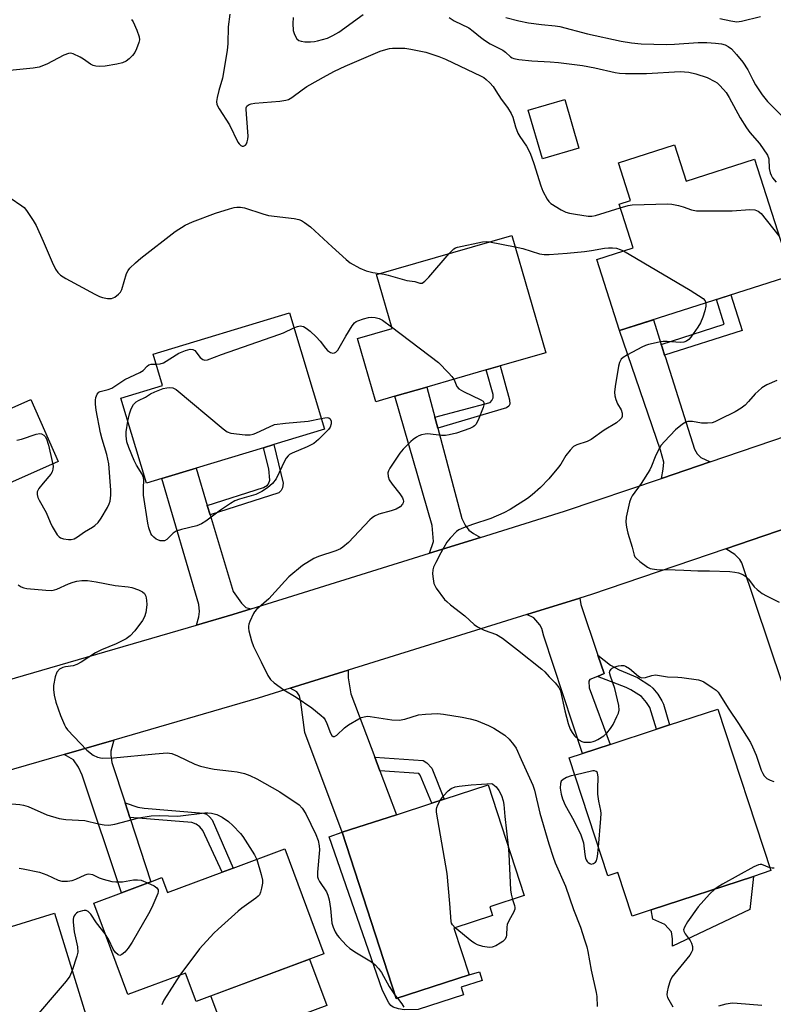
# Model space of a CAD drawing. Units: inches. Extents: x 1273761 to 1279761, y 489453 to 493453.
# Drawn here: x 1275817 to 1276036, y 490889 to 491175 of the extents above; entities that cross this region are included whole.
import ezdxf

# ---------------------------------------------------------------- set-up
doc = ezdxf.new("R2010")
doc.units = ezdxf.units.IN
doc.header["$MEASUREMENT"] = 0
for name, color, linetype in [('BLDG-Footprint', 5, 'Continuous'), ('CULTRL-Pad', 6, 'Continuous'), ('TRANS-Driveway', 251, 'Continuous'), ('TRANS-Non Street Sidewalk', 7, 'Continuous'), ('TRANS-Road', 130, 'Continuous'), ('Undefined', 1, 'Continuous')]:
    doc.layers.add(name, color=color, linetype=linetype)

msp = doc.modelspace()

# ---------------------------------------------------------------- linework, layer by layer
at = {"layer": 'BLDG-Footprint'}
for points, elevation in [([(1275979.28, 491137.68), (1275968.69, 491134.58), (1275964.54, 491148.77), (1275975.12, 491151.87)], 374.71), ([(1276007.05, 491138.67), (1276010.41, 491128.15), (1276030.3, 491134.51), (1276041.11, 491100.7), (1275991.03, 491084.69), (1275984.43, 491105.33), (1275995, 491108.71), (1275990.93, 491121.44), (1275994.23, 491122.49), (1275990.72, 491133.46)], 387.49), ([(1275925.78, 491065.59), (1275920.19, 491063.98), (1275914.88, 491082.4), (1275924.95, 491085.31), (1275920.42, 491101.03), (1275959.8, 491112.38), (1275969.64, 491078.24), (1275956.39, 491074.42), (1275952.31, 491073.24), (1275935.02, 491068.26)], 367.51), ([(1275858.05, 491041.73), (1275853.59, 491040.38), (1275846.11, 491065.09), (1275858.24, 491068.76), (1275855.5, 491077.82), (1275895.1, 491089.81), (1275905.32, 491056.04), (1275890.63, 491051.59), (1275887.54, 491050.66), (1275867.97, 491044.73)], 369.12), ([(1276035.04, 490927.71), (1276029.98, 490926.05), (1276000.22, 490916.29), (1275994.7, 490914.48), (1275990.56, 490927.12), (1275987.68, 490926.17), (1275976.42, 490960.52), (1275980.32, 490961.8), (1275988.31, 490964.42), (1276001.8, 490968.84), (1276005.63, 490970.09), (1276019.63, 490974.69)], 367.34), ([(1275947.35, 490897.38), (1275926.19, 490890.5), (1275910.48, 490938.86), (1275926.21, 490943.97), (1275936.47, 490947.3), (1275940.14, 490948.49), (1275952.92, 490952.64), (1275963.38, 490920.47), (1275953.35, 490917.21), (1275954.18, 490914.66), (1275942.92, 490911.01)], 370.13), ([(1275893.8, 490934.03), (1275905.17, 490903.56), (1275868, 490889.69), (1275864.93, 490897.93), (1275848.16, 490891.67), (1275838.23, 490918.29), (1275846.29, 490921.3), (1275854.81, 490924.48), (1275858.06, 490925.69), (1275859.69, 490921.31), (1275875.58, 490927.23), (1275878.78, 490928.43)], 372.55), ([(1275826.87, 490915.31), (1275837.02, 490882.28), (1275812.29, 490874.69), (1275803.28, 490871.92), (1275796.42, 490869.81), (1275792.11, 490883.85), (1275781.2, 490880.5), (1275775.36, 490899.48), (1275781.25, 490901.29), (1275789.51, 490903.83)], 375.18)]:
    msp.add_lwpolyline(points, close=True, dxfattribs=dict(at, elevation=elevation))
at = {"layer": 'CULTRL-Pad'}
for points in [[(1275827.92, 491046.68), (1275809.31, 491038.44), (1275801.33, 491056.45), (1275819.95, 491064.69)], [(1276028.92, 490916.45), (1276006.47, 490905.78), (1276006.49, 490907.86), (1276006.13, 490909.95), (1276004.26, 490912.06), (1276000.77, 490913.61), (1276000.22, 490916.29), (1276029.98, 490926.05)], [(1275905.99, 490888.52), (1275877.3, 490877.81), (1275872.27, 490891.28), (1275900.97, 490901.99)]]:
    msp.add_lwpolyline(points, close=True, dxfattribs=at)
at = {"layer": 'TRANS-Driveway'}
for points in [[(1276003.17, 491080.68), (1276003.44, 491079.83), (1276004.17, 491077.54), (1276004.38, 491076.86), (1276012.83, 491050.26), (1276013.59, 491048.82), (1276014.73, 491047.83), (1276017.41, 491046.55), (1276003.25, 491041.74), (1276003.78, 491044.41), (1276003.94, 491046.46), (1276003.02, 491049.96), (1275991.07, 491084.71), (1276000.89, 491087.85)], [(1275937.35, 491059.55), (1275938.22, 491056.31), (1275945.25, 491030.04), (1275946.16, 491028.14), (1275947.3, 491026.69), (1275948.59, 491025.71), (1275950.61, 491024.55), (1275935.88, 491019.96), (1275936.96, 491023.43), (1275936.58, 491027.99), (1275925.78, 491065.59), (1275935.02, 491068.26)], [(1275871.24, 491033.88), (1275872.08, 491031.12), (1275878.8, 491008.83), (1275881.16, 491005.48), (1275882.45, 491004.19), (1275884.05, 491003.81), (1275878.69, 491002.14), (1275868.07, 490999.06), (1275868.84, 491001.53), (1275868.99, 491003.05), (1275868.77, 491005.1), (1275858.05, 491041.73), (1275867.97, 491044.73)], [(1276048.16, 491005.8), (1276049.01, 491002.79), (1276053.47, 490986.91), (1276044.27, 490984.36), (1276044.48, 490983.6), (1276038.39, 490981.98), (1276026.61, 491017.14), (1276026, 491018.13), (1276024.56, 491019.58), (1276021.98, 491021.29), (1276044.31, 491028.87), (1276043.41, 491027.06), (1276043.26, 491025.7), (1276043.87, 491021.06)], [(1275984.79, 490990.3), (1275986.58, 490984.97), (1275984.64, 490984.17), (1275982.48, 490983.29), (1275982.1, 490982.76), (1275982.25, 490980.86), (1275988.31, 490964.42), (1275980.32, 490961.8), (1275969.1, 490995.84), (1275968.49, 490998.12), (1275967.88, 490999.18), (1275966.13, 491001.16), (1275964.17, 491002.18), (1275979.51, 491006.96), (1275979.82, 491005.04)], [(1275919.94, 490960.67), (1275921.43, 490956.7), (1275926.21, 490943.97), (1275910.48, 490938.86), (1275899.61, 490967.9), (1275898.47, 490976.64), (1275898.09, 490978.54), (1275897.26, 490979.68), (1275895.37, 490980.75), (1275912.15, 490985.97), (1275912.16, 490983.79), (1275912.99, 490979.15)], [(1275847.36, 490947.38), (1275848.73, 490943.17), (1275854.81, 490924.48), (1275846.29, 490921.3), (1275834.92, 490955.47), (1275833.78, 490957.75), (1275832.33, 490959.88), (1275829.63, 490961.47), (1275844.12, 490965.68), (1275843.2, 490962.46), (1275843.2, 490961.25), (1275843.51, 490959.19)]]:
    msp.add_lwpolyline(points, close=True, dxfattribs=at)
at = {"layer": 'TRANS-Non Street Sidewalk'}
for points in [[(1276004.17, 491077.54), (1276003.44, 491079.83), (1276003.17, 491080.68), (1276021.52, 491086.54), (1276019.23, 491093.71), (1276023.42, 491095.05), (1276026.71, 491084.74)], [(1275938.22, 491056.31), (1275937.35, 491059.55), (1275953.46, 491063.76), (1275953.99, 491064.36), (1275954.37, 491065.12), (1275954.37, 491066.11), (1275952.31, 491073.24), (1275956.39, 491074.42), (1275959.08, 491064.52), (1275959.16, 491063.3), (1275958.85, 491062.69), (1275958.17, 491062.24)], [(1275872.08, 491031.12), (1275871.24, 491033.88), (1275887.54, 491039.09), (1275888.76, 491039.77), (1275889.06, 491040.15), (1275889.44, 491041.21), (1275889.14, 491044.48), (1275887.54, 491050.66), (1275890.63, 491051.59), (1275893.32, 491040.38), (1275893.09, 491039.01), (1275892.71, 491038.17), (1275892.03, 491037.49)], [(1275984.64, 490984.17), (1275986.58, 490984.97), (1275984.79, 490990.3), (1275988.41, 490987.48), (1275990.91, 490986.04), (1275996.32, 490983.83), (1275999.89, 490981.55), (1276000.73, 490980.76), (1276002.17, 490978.96), (1276003.39, 490977.09), (1276003.84, 490976.07), (1276005.63, 490970.09), (1276001.8, 490968.84), (1275999.84, 490975.16), (1275998.9, 490976.59), (1275997.41, 490978.34), (1275994.38, 490980.28), (1275992.98, 490980.92)], [(1275921.43, 490956.7), (1275919.94, 490960.67), (1275933.97, 490959.69), (1275935.04, 490959.08), (1275936.48, 490957.49), (1275940.14, 490948.49), (1275936.47, 490947.3), (1275933.13, 490955.49), (1275932.76, 490955.91)], [(1275848.73, 490943.17), (1275847.36, 490947.38), (1275851.11, 490946.19), (1275852.93, 490945.82), (1275870.19, 490944.45), (1275871.03, 490944.14), (1275871.94, 490943.38), (1275872.62, 490942.47), (1275878.78, 490928.43), (1275875.58, 490927.23), (1275869.96, 490939.35), (1275869.13, 490940.42), (1275868.06, 490941.25), (1275866.77, 490941.71)], [(1275910.48, 490938.86), (1275926.19, 490890.5), (1275947.35, 490897.38), (1275950.32, 490898.34), (1275951.15, 490895.8), (1275945.03, 490893.81), (1275945.73, 490891.64), (1275932.51, 490887.34), (1275928.45, 490887.24), (1275926.8, 490887.55), (1275925.26, 490888.06), (1275924.61, 490888.54), (1275924.05, 490889.26), (1275922.16, 490892.9), (1275906.66, 490937.52)]]:
    msp.add_lwpolyline(points, close=True, dxfattribs=at)
at = {"layer": 'TRANS-Road'}
for points in [[(1275778.07, 490972.95), (1275868.07, 490999.06), (1275878.69, 491002.14), (1275884.05, 491003.81), (1275935.88, 491019.96), (1275950.61, 491024.55), (1275975.06, 491032.17), (1276003.25, 491041.74), (1276017.41, 491046.55), (1276066.66, 491063.28), (1276068.47, 491063.91), (1276083.4, 491069.13), (1276126.08, 491084.06), (1276152.07, 491093.15), (1276201.49, 491110.47), (1276215.12, 491115.25), (1276235.07, 491122.24), (1276263.69, 491132.09), (1276276.21, 491136.39), (1276325.16, 491153.23), (1276331.74, 491155.5), (1276339.71, 491158.34), (1276386.61, 491175.08)], [(1276294.57, 491115.86), (1276243.41, 491098.25), (1276242.3, 491097.86), (1276229.57, 491093.4), (1276183.92, 491077.4), (1276158.24, 491068.4), (1276110.34, 491051.65), (1276097.97, 491047.33), (1276074.93, 491039.27), (1276044.31, 491028.87), (1276021.98, 491021.29), (1275982.92, 491008.02), (1275979.51, 491006.96), (1275964.17, 491002.18), (1275912.15, 490985.97), (1275895.37, 490980.75), (1275886.01, 490977.83), (1275844.12, 490965.68), (1275829.63, 490961.47), (1275796.45, 490951.85)]]:
    msp.add_lwpolyline(points, dxfattribs=at)
at = {"layer": 'Undefined'}
for p, q in [((1275953.31, 491110.51, 366), (1275960.76, 491109.06, 366)), ((1275925.87, 490891.46, 370), (1275926.5, 490890.61, 370))]:
    msp.add_line(p, q, dxfattribs=at)
for points, elevation in [([(1275877.8, 491176.7), (1275877.33, 491172.98), (1275877.18, 491168.14), (1275876.99, 491166.12), (1275875.65, 491158.08), (1275874.56, 491154.45), (1275874.09, 491152.41), (1275873.94, 491151.27), (1275874.04, 491150.45), (1275874.68, 491149.18), (1275877.69, 491144.47), (1275880.16, 491139.45), (1275880.49, 491138.99), (1275881.03, 491138.49), (1275881.42, 491138.3), (1275881.81, 491138.3), (1275882.33, 491138.63), (1275882.62, 491139.02), (1275882.84, 491139.52), (1275883.03, 491140.35), (1275883.1, 491141.25), (1275883.06, 491142.45), (1275882.52, 491148.95), (1275882.57, 491149.47), (1275882.74, 491149.91), (1275883.26, 491150.32), (1275883.97, 491150.6), (1275885.03, 491150.83), (1275892.35, 491151.43), (1275894.04, 491151.66), (1275894.84, 491151.89), (1275895.84, 491152.46), (1275898.85, 491154.72), (1275900.21, 491155.63), (1275905.91, 491158.86), (1275908.22, 491160.06), (1275911.36, 491161.57), (1275921.49, 491165.88), (1275923.12, 491166.44), (1275924.25, 491166.72), (1275925.12, 491166.82), (1275928.69, 491166.77), (1275930.43, 491166.53), (1275934.74, 491165.67), (1275938.56, 491164.39), (1275940.47, 491163.63), (1275950.84, 491158.69), (1275951.62, 491158.25), (1275952.33, 491157.72), (1275953.35, 491156.7), (1275954.31, 491155.6), (1275955.14, 491154.42), (1275956.64, 491151.97), (1275958.55, 491149.51), (1275959.61, 491147.78), (1275960.07, 491146.7), (1275960.84, 491143.93), (1275961.53, 491142.09), (1275962.1, 491141.11), (1275964.06, 491138.27), (1275965.12, 491136.26), (1275966.18, 491133.31), (1275968.19, 491126.77), (1275968.78, 491125.19), (1275970.02, 491122.9), (1275970.52, 491122.2), (1275971.13, 491121.62), (1275974.08, 491119.77), (1275975.49, 491119.12), (1275976.48, 491118.83), (1275978.23, 491118.49), (1275981.94, 491117.97), (1275983, 491117.99), (1275984.04, 491118.18), (1275991.27, 491120.38)], 364), ([(1275896.22, 491175.74), (1275896.12, 491173.97), (1275896.23, 491171.93), (1275896.56, 491170.8), (1275897.24, 491169.54), (1275897.82, 491169.03), (1275898.54, 491168.79), (1275899.61, 491168.65), (1275901.29, 491168.64), (1275902.42, 491168.72), (1275903.3, 491168.88), (1275906.17, 491169.71), (1275907.73, 491170.47), (1275909.48, 491171.47), (1275916.54, 491176.54)], 362), ([(1275941.51, 491175.66), (1275943.05, 491174.77), (1275947.23, 491172.66), (1275948.54, 491171.74), (1275950.68, 491169.95), (1275951.81, 491169.12), (1275953.5, 491168.08), (1275957.13, 491166.23), (1275957.89, 491165.64), (1275959.37, 491164.25), (1275959.84, 491163.94), (1275960.36, 491163.74), (1275961.78, 491163.48), (1275965.59, 491163.07), (1275970.94, 491162.8), (1275973.31, 491162.6), (1275980.26, 491161.74), (1275983.86, 491161.09), (1275989.76, 491159.73), (1275991.09, 491159.52), (1275992.83, 491159.45), (1275998.95, 491159.45), (1276008.68, 491159.97), (1276011.21, 491159.8), (1276013.2, 491159.34), (1276016.56, 491158.3), (1276018.78, 491157.14), (1276019.47, 491156.67), (1276020.12, 491156.08), (1276021.32, 491154.77), (1276022.05, 491153.86), (1276022.97, 491152.4), (1276026.17, 491146.57), (1276027.98, 491143.67), (1276028.98, 491142.3), (1276031.76, 491139.06), (1276034.04, 491135.68), (1276034.44, 491134.64), (1276034.6, 491131.84), (1276034.89, 491130.56), (1276035.17, 491129.83), (1276035.56, 491129.12), (1276036.56, 491127.86)], 362), ([(1275958, 491175.69), (1275961.78, 491174.75), (1275964.59, 491174.16), (1275968.42, 491173.64), (1275972.35, 491173.29), (1275973.73, 491173.09), (1275981.77, 491170.96), (1275991.5, 491168.8), (1275994.57, 491168.31), (1275997.4, 491168.06), (1276004.7, 491167.88), (1276007.02, 491167.95), (1276013.95, 491168.43), (1276016.4, 491168.46), (1276019, 491168.28), (1276020.67, 491168.03), (1276021.73, 491167.76), (1276022.68, 491167.31), (1276023.57, 491166.6), (1276025.03, 491164.99), (1276026.89, 491162.69), (1276028.34, 491160.52), (1276029.76, 491157.59), (1276030.59, 491156.12), (1276032.54, 491153.21), (1276034.09, 491151.26), (1276041.36, 491144.02)], 360), ([(1276020.17, 491175.43), (1276023.44, 491174.69), (1276025.13, 491174.48), (1276026.56, 491174.65), (1276032, 491175.96)], 358), ([(1275849.25, 491175.11), (1275849.73, 491174.44), (1275850.8, 491172), (1275851.46, 491170.05), (1275851.52, 491169.22), (1275851.36, 491168.42), (1275850.7, 491166.55), (1275850.23, 491165.53), (1275849.55, 491164.67), (1275848.52, 491163.73), (1275847.63, 491163.05), (1275846.6, 491162.54), (1275845, 491162.13), (1275841.54, 491161.58), (1275840.06, 491161.43), (1275838.9, 491161.51), (1275838.07, 491161.75), (1275837.3, 491162.16), (1275835.28, 491163.62), (1275834.29, 491164.18), (1275832.23, 491165.1), (1275831.45, 491165.3), (1275830.93, 491165.28), (1275829.6, 491164.78), (1275824.58, 491162.15), (1275822.4, 491161.28), (1275820.67, 491160.95), (1275813.84, 491160.33)], 366), ([(1275810.45, 491125.59), (1275817.36, 491120.99), (1275818.04, 491120.43), (1275818.75, 491119.6), (1275820.61, 491116.74), (1275821.47, 491115.22), (1275823.56, 491110.72), (1275826.12, 491104.62), (1275827.16, 491102.5), (1275827.79, 491101.53), (1275828.63, 491100.76), (1275830.09, 491099.82), (1275838.59, 491095.25), (1275839.92, 491094.6), (1275840.76, 491094.3), (1275842.22, 491094.06), (1275843.38, 491094.06), (1275843.9, 491094.2), (1275844.36, 491094.45), (1275845.44, 491095.29), (1275846, 491095.88), (1275846.4, 491096.59), (1275847.79, 491101.25), (1275848.25, 491102.14), (1275848.78, 491102.79), (1275850.41, 491104.4), (1275851.94, 491105.75), (1275861.9, 491113.49), (1275864.83, 491115.35), (1275866.96, 491116.33), (1275873.59, 491118.84), (1275877.72, 491120.11), (1275879.02, 491120.43), (1275879.82, 491120.55), (1275880.93, 491120.55), (1275882.05, 491120.37), (1275887.38, 491118.62), (1275889.08, 491118.16), (1275896.53, 491117.25), (1275897.88, 491116.97), (1275898.62, 491116.69), (1275899.54, 491116.16), (1275901.27, 491114.86), (1275907.51, 491109.07), (1275911.64, 491105.33), (1275912.78, 491104.42), (1275915.59, 491102.86), (1275917.44, 491102.02), (1275919.37, 491101.55), (1275921.31, 491101.29)], 366), ([(1275991.27, 491120.38), (1275993.55, 491121.03), (1275994.73, 491121.21), (1276005.13, 491121.56), (1276006.27, 491121.45), (1276008.18, 491121.04), (1276009.52, 491120.66), (1276011.95, 491119.75), (1276013.43, 491119.5), (1276023.78, 491119.53), (1276028.96, 491119.85), (1276030.35, 491119.79), (1276031.32, 491119.41), (1276032.19, 491118.69), (1276037.41, 491112.26)], 364), ([(1275941.55, 491107.12), (1275942.91, 491108.49), (1275943.39, 491108.78), (1275943.93, 491108.98), (1275951.2, 491110.49), (1275952.33, 491110.59), (1275953.31, 491110.51)], 366), ([(1275921.31, 491101.29), (1275922.67, 491101.09), (1275923.81, 491100.83), (1275929.26, 491099.28), (1275931.57, 491098.93), (1275933.04, 491098.44), (1275933.68, 491098.48), (1275934.48, 491099.04), (1275935.64, 491100.25), (1275941.55, 491107.12)], 366), ([(1275960.76, 491109.06), (1275963, 491108.58), (1275967.81, 491107.04), (1275969.17, 491106.8), (1275970.58, 491106.82), (1275975.82, 491107.22), (1275980.88, 491107.72), (1275982.95, 491107.98), (1275986.73, 491108.63), (1275987.89, 491108.74), (1275989.06, 491108.75), (1275990.18, 491108.61), (1275991.22, 491108.31), (1275992.26, 491107.83)], 366), ([(1275992.26, 491107.83), (1276011.64, 491096.47), (1276015.34, 491093.99), (1276015.91, 491093.39), (1276016.18, 491092.73)], 366), ([(1276016.18, 491092.73), (1276016.17, 491091.84), (1276015.86, 491090.48), (1276015.28, 491088.57), (1276014.6, 491086.95), (1276013.83, 491085.7), (1276011.75, 491082.81), (1276011.19, 491082.14), (1276010.56, 491081.6), (1276009.8, 491081.34), (1276008.68, 491081.23), (1276004.89, 491081.49), (1276003.74, 491081.49), (1276002.59, 491081.33), (1275999.45, 491080.63), (1275998.61, 491080.37), (1275997.54, 491079.89), (1275993.34, 491077.69), (1275992.12, 491076.91), (1275991.58, 491076.34), (1275991.08, 491075.45), (1275990.76, 491074.38), (1275989.76, 491068.4), (1275989.6, 491066.76), (1275989.67, 491065.73), (1275989.95, 491064.7), (1275990.5, 491063.45), (1275991.5, 491061.69), (1275991.82, 491060.7), (1275991.87, 491060.22), (1275991.81, 491059.72), (1275991.59, 491059.22), (1275991.26, 491058.81), (1275990.16, 491057.92), (1275986.63, 491055.73), (1275982.83, 491052.99), (1275981.66, 491052.46), (1275978.69, 491051.52), (1275977.7, 491050.99), (1275976.71, 491049.96), (1275975.44, 491048.34), (1275974.02, 491045.91), (1275973.37, 491044.97), (1275970.56, 491041.63), (1275968.08, 491039.08), (1275965.67, 491036.95), (1275964.28, 491035.88), (1275959.25, 491032.69), (1275957.42, 491031.74), (1275953.63, 491030.1), (1275948.36, 491028.35), (1275945.67, 491027.38), (1275944.39, 491026.8), (1275943.68, 491026.3), (1275941.82, 491024.39), (1275940.89, 491023.23), (1275939.12, 491020.11), (1275937.63, 491017.24), (1275937.03, 491015.92), (1275936.79, 491015.11), (1275936.74, 491013.98), (1275936.87, 491012.54), (1275937.14, 491011.13), (1275937.35, 491010.61), (1275937.78, 491009.86), (1275940.24, 491006.57), (1275940.83, 491005.92), (1275941.9, 491004.95), (1275946.06, 491001.73), (1275948.84, 490999.24), (1275949.74, 490998.54), (1275951.77, 490997.57), (1275955.3, 490996.38), (1275957.02, 490995.26), (1275961.45, 490991.89), (1275968.52, 490986.27), (1275969.37, 490985.48), (1275970.63, 490984.04), (1275972.36, 490982.28), (1275973.44, 490980.96), (1275973.93, 490979.95), (1275975.12, 490974.19), (1275976.11, 490970.49), (1275976.7, 490968.84), (1275977.25, 490967.83), (1275977.96, 490966.94), (1275979.21, 490965.78), (1275980.14, 490965.21), (1275980.65, 490965.09), (1275981.47, 490965.04), (1275982.58, 490965.1), (1275983.41, 490965.23), (1275983.94, 490965.4), (1275984.74, 490965.79), (1275986.5, 490966.91), (1275987.39, 490967.66), (1275988.42, 490968.99), (1275989.17, 490970.18), (1275990.31, 490972.49), (1275990.73, 490973.53), (1275990.93, 490974.33), (1275990.82, 490975.75), (1275989.74, 490980.65), (1275988.42, 490984.23), (1275988.19, 490985.29), (1275988.27, 490985.74), (1275988.61, 490986.29), (1275988.95, 490986.58), (1275989.67, 490986.92), (1275990.74, 490987.22), (1275991.56, 490987.35), (1275992.35, 490987.33), (1275992.84, 490987.18), (1275993.98, 490986.47), (1275996.58, 490984.23), (1275997.04, 490983.96), (1275997.55, 490983.8), (1275998.66, 490983.85), (1276000.44, 490984.47), (1276001.54, 490984.6), (1276005.01, 490984.03), (1276008.05, 490983.98), (1276009.18, 490983.89), (1276014.03, 490983.16), (1276014.85, 490982.93), (1276015.6, 490982.56), (1276018.01, 490980.99), (1276019.15, 490980.14), (1276019.75, 490979.55), (1276020.26, 490978.85), (1276022.82, 490974.62), (1276025.64, 490970.51), (1276029.09, 490964.96), (1276029.73, 490963.65), (1276030.74, 490961.23), (1276032.27, 490956.94), (1276032.72, 490955.93), (1276033.15, 490955.23), (1276033.9, 490954.49), (1276034.84, 490953.97), (1276035.95, 490953.66)], 366), ([(1275896.4, 491085.5), (1275897.45, 491085.92), (1275898.23, 491086.04), (1275899.22, 491085.84), (1275899.99, 491085.44), (1275901.19, 491084.56), (1275902.85, 491082.92), (1275904.03, 491081.63), (1275905.64, 491079.55), (1275906.22, 491078.92), (1275907.08, 491078.28), (1275907.75, 491078.14), (1275908.19, 491078.22), (1275908.6, 491078.41), (1275909.16, 491078.97), (1275911.47, 491083.05), (1275913.34, 491086.06), (1275914.05, 491086.95), (1275914.49, 491087.29), (1275915, 491087.55), (1275916.68, 491088.13), (1275918.12, 491088.5), (1275918.98, 491088.59), (1275920.09, 491088.51), (1275921.16, 491088.22), (1275922.17, 491087.76), (1275924.8, 491085.83)], 368), ([(1275856.37, 491074.94), (1275857.52, 491075), (1275858.54, 491075.31), (1275863.02, 491078.14), (1275864.92, 491078.93), (1275866.29, 491079.28), (1275867.03, 491079.22), (1275867.63, 491078.86), (1275869.2, 491076.86), (1275869.94, 491076.25), (1275870.58, 491076.08), (1275871.34, 491076.21), (1275875.41, 491077.79), (1275892.08, 491083.53), (1275893.43, 491084.07), (1275896.4, 491085.5)], 368), ([(1275924.8, 491085.83), (1275938.44, 491075.37), (1275941.31, 491072.46), (1275942.28, 491071.38), (1275942.92, 491070.54)], 368), ([(1275815.87, 491052.81), (1275817.29, 491053.15), (1275821.47, 491054.58), (1275822.55, 491054.78), (1275823.05, 491054.69), (1275823.72, 491054.28), (1275824.11, 491053.9), (1275824.52, 491053.22), (1275825.07, 491051.39), (1275826.19, 491046.65), (1275826.42, 491045.26), (1275826.4, 491044.44), (1275826.2, 491043.65), (1275825.81, 491042.94), (1275823.51, 491040.38), (1275822.28, 491038.75), (1275821.8, 491037.78), (1275821.77, 491037.01), (1275822, 491036.22), (1275822.34, 491035.43), (1275824.39, 491031.82), (1275825.54, 491029.03), (1275826.18, 491027.76), (1275827.66, 491025.31), (1275828.19, 491024.7), (1275828.63, 491024.41), (1275829.43, 491024.17), (1275830.87, 491023.98), (1275831.73, 491023.97), (1275832.53, 491024.15), (1275833.49, 491024.71), (1275835.6, 491026.24), (1275837.9, 491027.58), (1275838.59, 491028.05), (1275839.54, 491028.92), (1275840.45, 491030.18), (1275842.27, 491033.3), (1275842.75, 491034.3), (1275843.01, 491035.09), (1275843.22, 491036.84), (1275843.25, 491038.32), (1275842.64, 491045.96), (1275842.05, 491048.72), (1275840.69, 491053.13), (1275840.21, 491054.95), (1275838.94, 491061.6), (1275838.75, 491063.32), (1275838.73, 491064.46), (1275838.85, 491065.27), (1275839.24, 491066.22), (1275839.71, 491066.78), (1275840.13, 491067.02), (1275842.47, 491067.57), (1275843.47, 491067.95), (1275847.29, 491070.45), (1275851.64, 491072.49), (1275852.59, 491073.13), (1275853.73, 491074.34), (1275854.22, 491074.74), (1275854.89, 491074.95), (1275856.37, 491074.94)], 368), ([(1275942.92, 491070.54), (1275943.24, 491069.88), (1275943.75, 491068.4), (1275944.32, 491067.74), (1275945.67, 491066.99), (1275950.74, 491064.6), (1275951.39, 491064.16), (1275951.66, 491063.8), (1275951.66, 491063.1), (1275951.42, 491062.31), (1275949.95, 491058.68), (1275949.28, 491057.39), (1275948.92, 491056.99), (1275948.52, 491056.68), (1275947.53, 491056.2), (1275943.7, 491054.9), (1275941.54, 491054.37), (1275940.46, 491054.2), (1275939.3, 491054.19), (1275935.37, 491054.65), (1275934.58, 491054.61), (1275933.55, 491054.42), (1275932.77, 491054.12), (1275932.01, 491053.71), (1275931.05, 491053.06), (1275930.4, 491052.49), (1275928.18, 491050.2), (1275927.24, 491049.09), (1275924.32, 491044.66), (1275923.92, 491043.9), (1275923.75, 491043.38), (1275923.78, 491042.32), (1275924.14, 491041.29), (1275924.98, 491040.08), (1275927.24, 491037.26), (1275928, 491036.04), (1275928.2, 491035.54), (1275928.27, 491035.06), (1275928.22, 491034.62), (1275928.03, 491034.21), (1275927.28, 491033.5), (1275926.1, 491032.79), (1275924.74, 491032.33), (1275921.12, 491031.33), (1275919.84, 491030.74), (1275919.15, 491030.24), (1275918.51, 491029.64), (1275912.33, 491023.1), (1275910.69, 491021.71), (1275909.99, 491021.29), (1275908.63, 491020.7), (1275903.56, 491019.01), (1275902.21, 491018.42), (1275898.97, 491016.41), (1275894.97, 491013.12), (1275893.75, 491011.87), (1275889.18, 491006.73), (1275885.6, 491003.61), (1275885.01, 491002.96), (1275884.7, 491002.49), (1275883.58, 491000.12), (1275883.3, 490999.31), (1275883.2, 490998.76), (1275883.21, 490998.21), (1275883.35, 490997.37), (1275884.09, 490994.55), (1275884.7, 490992.9), (1275886.89, 490988.37), (1275888.86, 490984.48), (1275889.63, 490983.28), (1275890.68, 490982.33), (1275893.49, 490980.31), (1275897.08, 490978.09), (1275901.62, 490975.03), (1275904.36, 490972.81), (1275904.98, 490972.21), (1275905.5, 490971.52), (1275905.99, 490970.44), (1275907.06, 490967.64), (1275907.41, 490967.03), (1275907.82, 490966.69), (1275908.27, 490966.71), (1275908.88, 490967.07), (1275911.14, 490969.19), (1275912.29, 490970.05), (1275915.31, 490971.8), (1275916.08, 490972.19), (1275916.85, 490972.46), (1275917.82, 490972.59), (1275918.61, 490972.55), (1275924.93, 490971.57), (1275926.97, 490971.43), (1275928.62, 490971.76), (1275932.6, 490972.96), (1275934.64, 490973.18), (1275938.18, 490973.37), (1275939.92, 490973.21), (1275945.37, 490972.35), (1275947.68, 490971.85), (1275949.46, 490971.31), (1275952.96, 490969.86), (1275954.53, 490969.1), (1275957.71, 490967.06), (1275958.99, 490965.94), (1275960.26, 490964.42), (1275961.03, 490963.28), (1275962.44, 490960.02), (1275965.9, 490952.55), (1275966.37, 490951.08), (1275967.93, 490944.45), (1275970.56, 490935.48), (1275971.78, 490931.6), (1275972.37, 490930), (1275975.34, 490923.24), (1275977.66, 490916.45), (1275979.7, 490911.27), (1275980.93, 490907.59), (1275981.55, 490905.6), (1275981.88, 490904.23), (1275982.78, 490898.79), (1275984.26, 490892.26), (1275984.42, 490891.12), (1275984.61, 490888.26)], 368), ([(1276036.79, 491070.16), (1276033.88, 491068.88), (1276032.45, 491068.03), (1276031.32, 491067.13), (1276030.48, 491066.34), (1276028.59, 491064.09), (1276027.56, 491063.03), (1276026.41, 491062.18), (1276024.7, 491061.11), (1276020.16, 491058.82), (1276018.81, 491058.2), (1276017.97, 491057.92), (1276016.6, 491057.77), (1276014.93, 491057.8), (1276012.3, 491058.24), (1276011.45, 491058.31), (1276010.9, 491058.28), (1276010.31, 491058.11), (1276009.35, 491057.53), (1276007.32, 491055.86), (1276004.12, 491052.47), (1276003.21, 491051.35), (1276002.2, 491049.6), (1276001.44, 491048.04), (1276000.36, 491045.3), (1275999.84, 491044.25), (1275997.32, 491040.24), (1275994.78, 491036.68), (1275994.36, 491035.93), (1275993.98, 491034.81), (1275992.99, 491030.43), (1275992.87, 491028.97), (1275993.09, 491027.54), (1275993.5, 491025.83), (1275994.78, 491021.75), (1275995.36, 491019.39), (1275995.56, 491018.94), (1275995.87, 491018.51), (1275996.92, 491017.59), (1275999.24, 491015.91), (1275999.98, 491015.55), (1276000.52, 491015.41), (1276001.95, 491015.28), (1276007.19, 491015.1), (1276009.78, 491015.09), (1276013.8, 491014.87), (1276017.25, 491014.84), (1276023.1, 491014.65), (1276024.55, 491014.51), (1276025.61, 491014.24), (1276026.9, 491013.76), (1276027.81, 491013.2), (1276028.57, 491012.39), (1276030.19, 491010.19), (1276031.06, 491009.39), (1276032.5, 491008.31), (1276033.76, 491007.56), (1276037.43, 491005.72)], 364), ([(1275848.15, 491058.35), (1275848.62, 491060.51), (1275849.11, 491061.9), (1275849.78, 491063.17), (1275850.53, 491063.96), (1275851.23, 491064.4), (1275853.26, 491065.38), (1275854.75, 491066.31), (1275856.05, 491066.93), (1275858.47, 491067.86), (1275859.48, 491068.1), (1275860.26, 491068.17), (1275861.23, 491068.05), (1275862.17, 491067.53), (1275875.82, 491056.09), (1275877, 491055.25), (1275878.09, 491054.88), (1275882.24, 491054.36), (1275883.71, 491054.36), (1275884.54, 491054.58), (1275885.37, 491054.92), (1275890.8, 491057.41), (1275894.01, 491057.79), (1275900.58, 491058.39), (1275904.38, 491059.15)], 370), ([(1275904.38, 491059.15), (1275905.38, 491059.35), (1275906.17, 491059.42), (1275906.62, 491059.32), (1275906.98, 491059.03), (1275907.26, 491058.37), (1275907.25, 491057.61), (1275906.93, 491056.66), (1275906.47, 491055.96), (1275903.56, 491053.02), (1275902.23, 491051.89), (1275900.24, 491050.88), (1275895.92, 491049.05), (1275895.15, 491048.64), (1275894.71, 491048.3), (1275894.2, 491047.65), (1275893.79, 491046.9), (1275891.26, 491041.57), (1275890.18, 491040.29), (1275888.73, 491038.95), (1275887.08, 491037.93), (1275885.33, 491037.07), (1275880.64, 491035.73), (1275879.3, 491035.21), (1275878.04, 491034.45), (1275875.1, 491032.46), (1275870.8, 491029.29), (1275869.57, 491028.48), (1275868.24, 491027.98), (1275863.75, 491026.9), (1275862.2, 491026.39), (1275861.34, 491025.83), (1275859.5, 491023.96), (1275858.83, 491023.61), (1275858.35, 491023.55), (1275857.6, 491023.62), (1275856.85, 491023.83), (1275856.37, 491024.08), (1275855.71, 491024.6), (1275855.15, 491025.23), (1275854.86, 491025.72), (1275854.24, 491027.33), (1275853.93, 491028.7), (1275852.75, 491036.9), (1275852.67, 491038.89), (1275852.82, 491041.32), (1275852.72, 491041.99), (1275852.32, 491042.94), (1275850.69, 491045.6), (1275850.03, 491046.89), (1275848.42, 491050.67), (1275847.89, 491052.33), (1275847.67, 491054.09), (1275847.65, 491055.28), (1275848.15, 491058.35)], 370), ([(1275816.27, 491010.8), (1275817.18, 491010.16), (1275817.96, 491009.87), (1275818.76, 491009.73), (1275824.36, 491009.22), (1275826.08, 491009.17), (1275826.82, 491009.3), (1275827.54, 491009.54), (1275830.91, 491011.07), (1275832.27, 491011.58), (1275833.37, 491011.82), (1275834.76, 491012.01), (1275836.45, 491012.03), (1275839, 491011.68), (1275844.51, 491010.6), (1275848.26, 491010.17), (1275849.35, 491009.97), (1275851.22, 491009.31), (1275852.46, 491008.72), (1275853.04, 491008.23), (1275853.39, 491007.5), (1275853.61, 491006.36), (1275853.67, 491005.01), (1275853.37, 491002.78), (1275853.01, 491001.46), (1275852.43, 491000.46), (1275850.19, 490997.44), (1275848.86, 490995.94), (1275847.66, 490995.11), (1275844.8, 490993.59), (1275840.49, 490991.86), (1275838.75, 490991.05), (1275834.62, 490988.35), (1275833.34, 490987.62), (1275832.26, 490987.27), (1275830, 490986.99), (1275829.22, 490986.79), (1275828.26, 490986.24), (1275827.54, 490985.36), (1275827.07, 490984.06), (1275826.55, 490981.55), (1275826.52, 490980.41), (1275826.78, 490978.7), (1275827.27, 490976.72), (1275828.58, 490972.81), (1275829.75, 490970.13), (1275830.17, 490969.36), (1275830.66, 490968.66), (1275836.25, 490962.73), (1275838.12, 490961.31), (1275839.38, 490960.65), (1275840.73, 490960.41), (1275843.96, 490960.46), (1275856.1, 490961.71), (1275859.55, 490961.91), (1275860.97, 490961.74), (1275862.62, 490961.12), (1275867.67, 490958.67), (1275869.31, 490958.11), (1275871.81, 490957.46), (1275873.22, 490957.17), (1275878.31, 490956.67), (1275879.94, 490956.44), (1275882.04, 490955.95), (1275883.62, 490955.38), (1275885.66, 490954.4), (1275892.35, 490950.61), (1275897.91, 490946.81), (1275898.87, 490945.82), (1275899.9, 490944.22), (1275902.79, 490938.22), (1275903.47, 490936.5), (1275903.81, 490934.9), (1275903.87, 490933.8), (1275903.3, 490927.28), (1275903.31, 490925.89), (1275903.45, 490925.36), (1275903.83, 490924.59), (1275905.86, 490921.51), (1275906.31, 490920.57), (1275906.65, 490919.2), (1275907.06, 490916.66), (1275907.47, 490912.42), (1275907.8, 490911.3), (1275908.44, 490909.95), (1275909.04, 490908.93), (1275909.58, 490908.24), (1275911.58, 490906.08), (1275912.65, 490905.08), (1275914.6, 490903.78), (1275919, 490901.22), (1275920.07, 490900.31), (1275921.02, 490899.22), (1275921.88, 490898.06), (1275924.13, 490894.06), (1275925.87, 490891.46)], 370), ([(1275978.07, 490955.49), (1275977.05, 490955.3), (1275975.69, 490954.74), (1275974.7, 490954.24), (1275974.11, 490953.69), (1275973.87, 490952.99), (1275973.82, 490951.65), (1275974.08, 490949.98), (1275974.45, 490948.61), (1275975.26, 490946.77), (1275977.82, 490942.26), (1275979.8, 490938.07), (1275980.55, 490935.8), (1275980.95, 490932.38), (1275981.18, 490931.32), (1275981.36, 490930.82), (1275981.63, 490930.39), (1275981.98, 490930.03), (1275982.39, 490929.76), (1275982.82, 490929.62), (1275983.48, 490929.75), (1275984.06, 490930.15), (1275984.34, 490930.54), (1275984.67, 490931.81), (1275984.93, 490934.55)], 366), ([(1275984.93, 490934.55), (1275985.65, 490942.9), (1275985.7, 490944.35), (1275985.62, 490945.17), (1275985.05, 490947.87), (1275984.78, 490949.89), (1275984.74, 490951.39), (1275984.81, 490955.01), (1275984.65, 490956.08), (1275984.54, 490956.29), (1275984.23, 490956.56), (1275983.8, 490956.69), (1275983.29, 490956.68), (1275978.07, 490955.49)], 366), ([(1275938.96, 490948.11), (1275939.91, 490949.43), (1275941.27, 490950.87), (1275942.13, 490951.54), (1275943.3, 490952.08), (1275944.44, 490952.31), (1275947.93, 490952.64), (1275953.94, 490953), (1275954.27, 490952.82), (1275955.19, 490952.06), (1275955.99, 490951.05), (1275956.73, 490949.56), (1275957.29, 490948.01), (1275957.45, 490946.9), (1275957.71, 490943.47), (1275958.69, 490934.88)], 370), ([(1275814.49, 490947.11), (1275816.77, 490946.93), (1275817.88, 490946.74), (1275819.18, 490946.34), (1275824.59, 490943.9), (1275828.19, 490942.85), (1275830.18, 490942.57), (1275835.64, 490942.32), (1275839.63, 490941.36), (1275841.3, 490941.06), (1275842.42, 490940.95), (1275843.25, 490941.01), (1275844.35, 490941.23), (1275851.37, 490943.09), (1275854.96, 490943.61), (1275857.25, 490943.74), (1275862.69, 490943.57), (1275870.53, 490944.47), (1275871.41, 490944.5), (1275872.48, 490944.41), (1275874.04, 490944.01), (1275875.54, 490943.23), (1275877.44, 490942), (1275878.7, 490940.83), (1275880.89, 490938.55), (1275881.62, 490937.67), (1275884.99, 490932.26), (1275885.65, 490930.99)], 372), ([(1275943.27, 490911.12), (1275942.48, 490911.97), (1275942.24, 490912.44), (1275942.11, 490912.97), (1275941.78, 490918.18), (1275941, 490926.87), (1275937.91, 490944.7), (1275937.87, 490945.56), (1275937.96, 490946.1), (1275938.26, 490946.85), (1275938.96, 490948.11)], 370), ([(1275958.69, 490934.88), (1275958.9, 490932.54), (1275959.4, 490922.09), (1275959.54, 490920.9), (1275959.96, 490919.36)], 370), ([(1275885.65, 490930.99), (1275886.91, 490926.58), (1275887.26, 490924.9), (1275887.26, 490924.04), (1275887.03, 490922.58), (1275886.74, 490921.45), (1275886.39, 490920.69), (1275886.04, 490920.27), (1275885.4, 490919.71), (1275881.33, 490916.83), (1275880.18, 490915.91), (1275874.44, 490910.73), (1275873.18, 490909.49), (1275869, 490905.01), (1275863.31, 490897.32)], 372), ([(1276034.78, 490928.5), (1276032.47, 490929.51), (1276031.96, 490929.53), (1276031.45, 490929.4), (1276030.14, 490928.77), (1276020.98, 490923.77), (1276019.7, 490923.02), (1276018.85, 490922.4)], 366), ([(1275816.62, 490928.43), (1275817.76, 490928.28), (1275822.53, 490927.24), (1275824.61, 490926.46), (1275827.9, 490924.93), (1275828.95, 490924.64), (1275830.59, 490924.63), (1275831.95, 490924.83), (1275833.06, 490925.24), (1275835.78, 490926.5), (1275836.33, 490926.67), (1275836.86, 490926.74), (1275837.87, 490926.54), (1275839.82, 490925.64), (1275840.94, 490925.24), (1275843.53, 490924.56), (1275844.66, 490924.47), (1275846.65, 490924.5), (1275849.8, 490924.99), (1275850.92, 490925.07), (1275852, 490924.9), (1275853.91, 490924.14)], 374), ([(1276035.96, 490928.41), (1276035.47, 490928.38), (1276034.78, 490928.5)], 366), ([(1275853.91, 490924.14), (1275855.84, 490923.31), (1275856.62, 490922.7), (1275856.95, 490922.12), (1275856.95, 490921.63), (1275856.83, 490921.11), (1275855.09, 490917.04), (1275854.2, 490915.18), (1275849.42, 490906.9), (1275848.27, 490905.14), (1275847.26, 490904.04), (1275846.42, 490903.3), (1275845.79, 490903.06), (1275845.39, 490903.2), (1275844.62, 490903.93), (1275843.93, 490904.88), (1275842.66, 490907.55), (1275841.56, 490909.35)], 374), ([(1276018.85, 490922.4), (1276017.17, 490920.87), (1276013.95, 490917.21), (1276010.85, 490912.78), (1276009.92, 490911.29), (1276009.7, 490910.55), (1276009.77, 490910.08), (1276010.15, 490909.35), (1276011.57, 490907.41), (1276012.02, 490906.65), (1276012.28, 490905.63), (1276012.23, 490904.61), (1276011.93, 490903.86), (1276011.45, 490903.15), (1276006.31, 490896.73), (1276005.8, 490895.72), (1276005.23, 490893.82), (1276004.92, 490892.45), (1276004.85, 490891.64), (1276005, 490890.86), (1276005.35, 490890.11), (1276006.51, 490888.14)], 366), ([(1275959.96, 490919.36), (1275960.56, 490917.56), (1275960.65, 490917.04), (1275960.61, 490916.53), (1275960.23, 490915.54), (1275959.01, 490913.32), (1275958.44, 490912.03), (1275958.27, 490911.23), (1275958.24, 490909.05), (1275958.07, 490908.39), (1275957.68, 490907.68), (1275957.11, 490907.08), (1275956.39, 490906.58), (1275955.08, 490905.87), (1275954, 490905.44), (1275953.2, 490905.35), (1275951.3, 490905.63), (1275949.77, 490906.12), (1275948.88, 490906.6), (1275948.18, 490907.1), (1275943.27, 490911.12)], 370), ([(1275841.56, 490909.35), (1275839.06, 490912.56), (1275837.42, 490915.03), (1275836.67, 490915.79), (1275836.01, 490916.1), (1275835.51, 490916.13), (1275834.98, 490916.06), (1275833.67, 490915.61), (1275833.21, 490915.34), (1275832.84, 490914.99), (1275832.54, 490914.59), (1275832.34, 490914.13), (1275832.24, 490913.61), (1275832.24, 490912.77), (1275832.59, 490909.94), (1275833.51, 490905.56), (1275833.61, 490904), (1275833.37, 490902.87), (1275831.98, 490898.69)], 374), ([(1275831.98, 490898.69), (1275831.28, 490897.02), (1275830.24, 490895.6), (1275819.33, 490882.75), (1275818.37, 490881.76), (1275817.31, 490880.91), (1275815.79, 490880.08), (1275812.45, 490878.77), (1275811.28, 490878.54), (1275808.32, 490878.2), (1275807.75, 490878.06), (1275806.94, 490877.73), (1275805.91, 490877.17), (1275805.2, 490876.67), (1275804.59, 490876.07), (1275803.35, 490874.53), (1275802.94, 490874.17), (1275802.42, 490873.92), (1275801.02, 490873.61), (1275795.45, 490872.96)], 374), ([(1275863.31, 490897.32), (1275858.59, 490890.02), (1275858.08, 490888.7)], 372), ([(1275926.5, 490890.61), (1275927.81, 490888.98), (1275928.35, 490888.04)], 370), ([(1276019.9, 490888.43), (1276022.1, 490889.02), (1276023.79, 490889.28), (1276025.28, 490889.23), (1276032.43, 490888.58)], 366)]:
    msp.add_lwpolyline(points, dxfattribs=dict(at, elevation=elevation))

doc.saveas('drawing.dxf')
